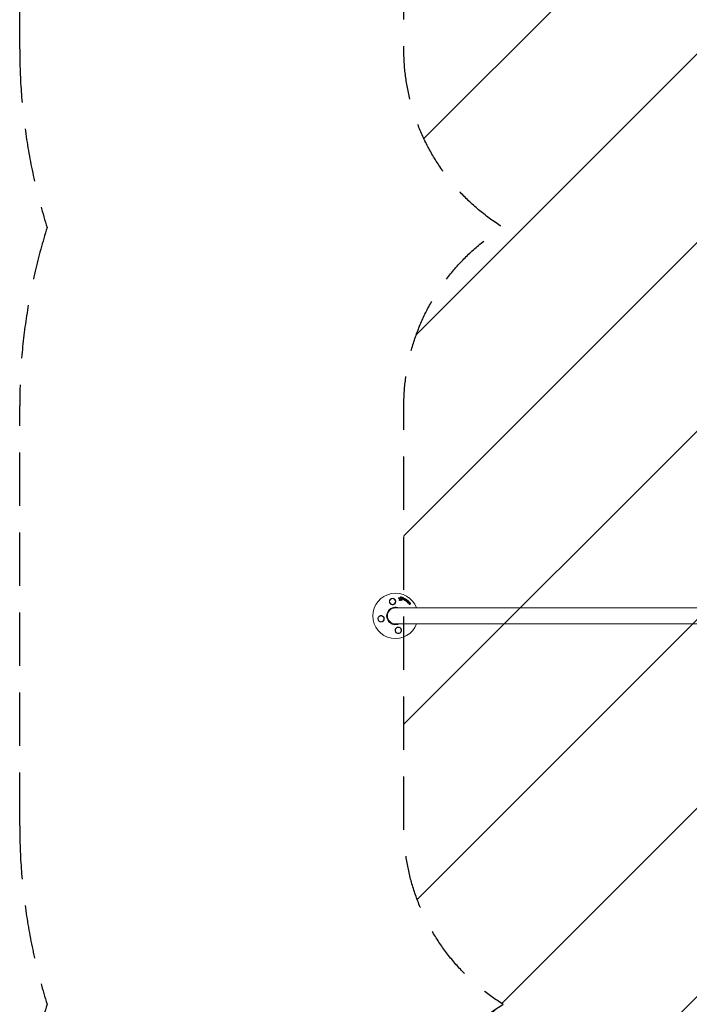
# Model space of a CAD drawing. Units: millimetres. Extents: x -1595 to 1595, y -4690 to 4690.
# Drawn here: x -1595 to 0, y 0 to 2345 of the extents above; entities that cross this region are included whole.
import ezdxf

# ---------------------------------------------------------------- set-up
doc = ezdxf.new("R2010")
doc.units = ezdxf.units.MM
doc.header["$LTSCALE"] = 20
doc.linetypes.add('HIDDEN', pattern=[9.525, 6.35, -3.175])
for name, color, linetype in [('2d', 230, 'Continuous'), ('ASTMF3101-SafetyZone', 64, 'HIDDEN'), ('ASTMF3101-TrainingEnvelope', 222, 'HIDDEN'), ('ASTMF3101-TrainingEnvelope_Hatch', 222, 'HIDDEN')]:
    doc.layers.add(name, color=color, linetype=linetype)

msp = doc.modelspace()

# ---------------------------------------------------------------- hatches: boundary and pattern name
at = {"layer": 'ASTMF3101-TrainingEnvelope_Hatch'}
h = msp.add_hatch(dxfattribs=at)
h.set_pattern_fill('ANSI31', color=256, scale=100)
h.paths.add_polyline_path([(680, 3275, 0.414214), (180, 3775), (-180, 3775, 0.414214), (-680, 3275), (-680, 2275, 0.259603), (-443.4, 1850, 0.259603), (-680, 1425), (-680, 425, 0.259603), (-443.4, 0, 0.259603), (-680, -425), (-680, -1425, 0.259603), (-443.4, -1850, 0.259603), (-680, -2275), (-680, -3275, 0.414214), (-180, -3775), (180, -3775, 0.414214), (680, -3275), (680, -2275, 0.259603), (443.4, -1850, 0.259603), (680, -1425), (680, -425, 0.259603), (443.4, 0, 0.259603), (680, 425), (680, 1425, 0.259603), (443.4, 1850, 0.259603), (680, 2275)])

# ---------------------------------------------------------------- linework, layer by layer
at = {"layer": '2d', "lineweight": 0}
for p, q in [((-692.7, 967.8), (-692.5, 968)), ((-690.8, 963), (-690.7, 963.2)), ((-689.8, 962.2), (-689.6, 962.4)), ((-688.1, 963.3), (-688, 963.5)), ((-687.8, 970.2), (-687.6, 970.4)), ((-686.3, 962.2), (-686.1, 962.4)), ((-684.8, 969), (-684.6, 969.2)), ((-684.4, 965.8), (-684.3, 966)), ((-683.8, 962.9), (-683.7, 963.1)), ((-682.6, 968.3), (-682.5, 968.5)), ((-682.3, 965), (-682.1, 965.2)), ((-680.8, 967.3), (-680.6, 967.6)), ((-678.4, 963.9), (-678.2, 964.1)), ((-677.3, 965.5), (-677.1, 965.7)), ((-676.7, 963.2), (-676.5, 963.4)), ((-676.1, 961.6), (-676, 961.8)), ((-675.8, 964.6), (-675.7, 964.8)), ((-674.1, 963.4), (-674, 963.7)), ((700, 944), (-700, 944)), ((-673.2, 960.7), (-673.1, 960.9)), ((-671, 958.9), (-670.9, 959.1)), ((-670.3, 960.4), (-670.1, 960.6)), ((-668.6, 954.8), (-668.4, 955)), ((-667.4, 953.1), (-667.3, 953.3)), ((-667.3, 956.2), (-667.2, 956.4)), ((-666.4, 956.3), (-666.3, 956.5)), ((-664.1, 953.7), (-663.9, 953.9)), ((-700, 906), (700, 906))]:
    msp.add_line(p, q, dxfattribs=at)
for centre in [(-706.8, 959.3), (-734.3, 918.2), (-693.2, 890.7)]:
    msp.add_circle(centre, 7, dxfattribs=at)
for radius, start, end in [(54, 20.6006, 339.3994), (20.9, 65.2607, 294.7393), (19, 90, 270)]:
    msp.add_arc((-700, 925), radius, start, end, dxfattribs=at)
for points, knots in [([(-711, 953), (-711.6, 953.4), (-712.2, 954), (-712.9, 954.9), (-713.1, 955.2), (-713.5, 955.9), (-713.7, 956.2), (-713.9, 956.9), (-714, 957.3), (-714.2, 958), (-714.2, 958.4), (-714.3, 959.2), (-714.3, 959.6), (-714.2, 960.3), (-714.1, 960.7), (-713.9, 961.5), (-713.8, 961.8), (-713.5, 962.5), (-713.3, 962.9), (-712.8, 963.6), (-712.6, 963.9), (-712, 964.5), (-711.7, 964.8), (-711.1, 965.3), (-710.8, 965.5), (-710.2, 965.8), (-710, 965.9), (-709.7, 966.1), (-709.5, 966.1), (-708.9, 966.3), (-708.5, 966.4), (-707.7, 966.6), (-707.2, 966.6), (-706.8, 966.6), (-706.5, 966.6), (-706.1, 966.6), (-705.4, 966.5), (-705.1, 966.4), (-704.1, 966.1), (-703.4, 965.9), (-702.3, 965.1), (-701.8, 964.7), (-701.1, 964), (-700.9, 963.7), (-700.5, 963.1), (-700.3, 962.9), (-700, 962.3), (-699.9, 962), (-699.7, 961.4), (-699.6, 961.1), (-699.4, 960.4), (-699.4, 960.1), (-699.3, 959.4), (-699.3, 959.1), (-699.4, 958.1), (-699.5, 957.5), (-699.8, 956.6), (-699.9, 956.2), (-700.2, 955.6), (-700.4, 955.3), (-700.6, 955.1)], [0.00000062, 0.00000062, 0.00000062, 0.00000062, 0.00248099, 0.00248099, 0.00372118, 0.00372118, 0.00496137, 0.00496137, 0.00620155, 0.00620155, 0.00744174, 0.00744174, 0.00868193, 0.00868193, 0.00992211, 0.00992211, 0.0111623, 0.0111623, 0.01240249, 0.01240249, 0.01364267, 0.01364267, 0.01488286, 0.01488286, 0.01612305, 0.01612305, 0.01674314, 0.01674314, 0.01736323, 0.01736323, 0.01860342, 0.01860342, 0.01984361, 0.01984361, 0.01984361, 0.02090357, 0.02090357, 0.02196353, 0.02196353, 0.02408345, 0.02408345, 0.02620337, 0.02620337, 0.02726333, 0.02726333, 0.02832329, 0.02832329, 0.02938325, 0.02938325, 0.03044321, 0.03044321, 0.03150317, 0.03150317, 0.03256313, 0.03256313, 0.03468305, 0.03468305, 0.03574301, 0.03574301, 0.03680297, 0.03680297, 0.03680297, 0.03680297]), ([(-692.3, 966.8), (-692.4, 966.8), (-692.5, 966.9), (-692.6, 967), (-692.7, 967.1), (-692.8, 967.3), (-692.8, 967.4), (-692.8, 967.5), (-692.8, 967.6), (-692.7, 967.7), (-692.7, 967.8), (-692.7, 967.8)], [0.003263946, 0.003263946, 0.003263946, 0.003263946, 0.003576181, 0.003576181, 0.003888417, 0.003888417, 0.004200652, 0.004200652, 0.004512888, 0.004512888, 0.004608293, 0.004608293, 0.004608293, 0.004608293]), ([(-692.1, 967), (-692.2, 967), (-692.3, 967.1), (-692.5, 967.2), (-692.5, 967.3), (-692.6, 967.5), (-692.6, 967.6), (-692.6, 967.7), (-692.6, 967.8), (-692.5, 968), (-692.5, 968.1), (-692.3, 968.2), (-692.2, 968.3), (-692, 968.3), (-691.9, 968.3), (-691.7, 968.3), (-691.6, 968.3), (-691.5, 968.3)], [0.003276999, 0.003276999, 0.003276999, 0.003276999, 0.003589206, 0.003589206, 0.003901413, 0.003901413, 0.00421362, 0.00421362, 0.004525827, 0.004525827, 0.004838034, 0.004838034, 0.005150241, 0.005150241, 0.005462448, 0.005462448, 0.005774655, 0.005774655, 0.005774655, 0.005774655]), ([(-690.6, 962.1), (-690.6, 962.1), (-690.6, 962.1), (-690.7, 962.2), (-690.8, 962.3), (-690.9, 962.5), (-690.9, 962.6), (-690.9, 962.8), (-690.9, 962.9), (-690.8, 963)], [0.00286872, 0.00286872, 0.00286872, 0.00286872, 0.002868794, 0.002868794, 0.003231531, 0.003231531, 0.003594268, 0.003594268, 0.00388923, 0.00388923, 0.00388923, 0.00388923]), ([(-690.1, 962.3), (-690.2, 962.3), (-690.4, 962.3), (-690.6, 962.4), (-690.7, 962.5), (-690.8, 962.7), (-690.8, 962.8), (-690.8, 963), (-690.7, 963.1), (-690.7, 963.2)], [0.002569011, 0.002569011, 0.002569011, 0.002569011, 0.002931644, 0.002931644, 0.003294278, 0.003294278, 0.003656911, 0.003656911, 0.004019545, 0.004019545, 0.004019545, 0.004019545]), ([(-689.8, 962.2), (-689.8, 962.2), (-689.9, 962.1), (-690.1, 962.1), (-690.2, 962), (-690.3, 962)], [0.0019678174, 0.0019678174, 0.0019678174, 0.0019678174, 0.0022369376, 0.0022369376, 0.0025060578, 0.0025060578, 0.0025060578, 0.0025060578]), ([(-689.6, 962.4), (-689.7, 962.4), (-689.8, 962.3), (-689.9, 962.3), (-690, 962.3), (-690.1, 962.3)], [0.002030326, 0.002030326, 0.002030326, 0.002030326, 0.0022996683, 0.0022996683, 0.0025690107, 0.0025690107, 0.0025690107, 0.0025690107]), ([(-689.4, 964.8), (-689.3, 964.8), (-689.3, 964.9), (-689.3, 965), (-689.3, 965.1), (-689.4, 965.3), (-689.4, 965.5), (-689.6, 965.6), (-689.7, 965.7), (-689.8, 965.7)], [0.003946341, 0.003946341, 0.003946341, 0.003946341, 0.004103297, 0.004103297, 0.004478175, 0.004478175, 0.004853054, 0.004853054, 0.005227932, 0.005227932, 0.005227932, 0.005227932]), ([(-689.3, 964.8), (-689.3, 964.9), (-689.2, 965), (-689.2, 965.2), (-689.2, 965.3), (-689.2, 965.6), (-689.3, 965.7), (-689.5, 965.8), (-689.6, 965.9), (-689.7, 966)], [0.000549073, 0.000549073, 0.000549073, 0.000549073, 0.000924056, 0.000924056, 0.001299039, 0.001299039, 0.001674022, 0.001674022, 0.002049006, 0.002049006, 0.002049006, 0.002049006]), ([(-688.9, 967.2), (-688.7, 967.2), (-688.6, 967.3), (-688.3, 967.5), (-688.2, 967.6), (-688.1, 967.8)], [0.000544521, 0.000544521, 0.000544521, 0.000544521, 0.001115053, 0.001115053, 0.001685586, 0.001685586, 0.001685586, 0.001685586]), ([(-688, 964), (-688.1, 964), (-688.2, 963.9), (-688.4, 963.8), (-688.5, 963.8), (-688.6, 963.7)], [0.005096902, 0.005096902, 0.005096902, 0.005096902, 0.0054430942, 0.0054430942, 0.0057892865, 0.0057892865, 0.0057892865, 0.0057892865]), ([(-687.8, 964.2), (-688, 964.2), (-688.1, 964.1), (-688.3, 964), (-688.3, 964), (-688.4, 963.9)], [0.0011768548, 0.0011768548, 0.0011768548, 0.0011768548, 0.0015235277, 0.0015235277, 0.0018702007, 0.0018702007, 0.0018702007, 0.0018702007]), ([(-687.2, 961.8), (-687.3, 961.8), (-687.5, 961.8), (-687.7, 962), (-687.8, 962), (-688, 962.2), (-688.1, 962.3), (-688.2, 962.6), (-688.2, 962.7), (-688.2, 963), (-688.2, 963.1), (-688.1, 963.2), (-688.1, 963.3), (-688.1, 963.3)], [0.004527151, 0.004527151, 0.004527151, 0.004527151, 0.004941232, 0.004941232, 0.005355314, 0.005355314, 0.005769396, 0.005769396, 0.006183477, 0.006183477, 0.006597559, 0.006597559, 0.0067328, 0.0067328, 0.0067328, 0.0067328]), ([(-687.1, 962), (-687.2, 962), (-687.3, 962.1), (-687.6, 962.2), (-687.7, 962.2), (-687.9, 962.4), (-688, 962.5), (-688.1, 962.8), (-688.1, 962.9), (-688.1, 963.2), (-688.1, 963.3), (-688, 963.5), (-687.9, 963.6), (-687.7, 963.8), (-687.6, 963.8), (-687.3, 963.9), (-687.2, 963.9), (-687, 963.9)], [0.003827121, 0.003827121, 0.003827121, 0.003827121, 0.004241142, 0.004241142, 0.004655163, 0.004655163, 0.005069184, 0.005069184, 0.005483205, 0.005483205, 0.005897226, 0.005897226, 0.006311247, 0.006311247, 0.006725269, 0.006725269, 0.00713929, 0.00713929, 0.00713929, 0.00713929]), ([(-687.7, 970.2), (-687.7, 970.2), (-687.7, 970.3), (-687.6, 970.5), (-687.5, 970.5), (-687.2, 970.7), (-687, 970.7), (-686.7, 970.7), (-686.6, 970.6), (-686.4, 970.5), (-686.4, 970.4), (-686.2, 970.3), (-686.2, 970.2), (-686.1, 970), (-686.1, 969.9), (-686.2, 969.8)], [0.000677845, 0.000677845, 0.000677845, 0.000677845, 0.000988278, 0.000988278, 0.00129871, 0.00129871, 0.001919575, 0.001919575, 0.002230008, 0.002230008, 0.00254044, 0.00254044, 0.002850873, 0.002850873, 0.003161305, 0.003161305, 0.003161305, 0.003161305]), ([(-686.3, 962.2), (-686.3, 962.2), (-686.4, 962.1), (-686.6, 962), (-686.7, 961.9), (-686.9, 961.8), (-687.1, 961.8), (-687.2, 961.8)], [0.003420121, 0.003420121, 0.003420121, 0.003420121, 0.00369867, 0.00369867, 0.00411291, 0.00411291, 0.004527151, 0.004527151, 0.004527151, 0.004527151]), ([(-687, 963.9), (-686.9, 963.9), (-686.8, 963.9), (-686.5, 963.8), (-686.4, 963.7), (-686.2, 963.5), (-686.1, 963.4), (-686, 963.2), (-686, 963), (-686, 962.8), (-686, 962.7), (-686.1, 962.4), (-686.2, 962.3), (-686.4, 962.2), (-686.5, 962.1), (-686.8, 962), (-686.9, 962), (-687.1, 962)], [0.000513648, 0.000513648, 0.000513648, 0.000513648, 0.000927832, 0.000927832, 0.001342016, 0.001342016, 0.0017562, 0.0017562, 0.002170384, 0.002170384, 0.002584568, 0.002584568, 0.002998753, 0.002998753, 0.003412937, 0.003412937, 0.003827121, 0.003827121, 0.003827121, 0.003827121]), ([(-686.2, 963.9), (-686.3, 963.9), (-686.4, 964), (-686.6, 964.1), (-686.7, 964.1), (-686.8, 964.1)], [0.0048348709, 0.0048348709, 0.0048348709, 0.0048348709, 0.0051806432, 0.0051806432, 0.0055264155, 0.0055264155, 0.0055264155, 0.0055264155]), ([(-686, 964.1), (-686.1, 964.2), (-686.2, 964.2), (-686.5, 964.3), (-686.6, 964.3), (-686.7, 964.3)], [0.0003643753, 0.0003643753, 0.0003643753, 0.0003643753, 0.0007108458, 0.0007108458, 0.0010573164, 0.0010573164, 0.0010573164, 0.0010573164]), ([(-685, 965.5), (-685.1, 965.5), (-685.2, 965.6), (-685.4, 965.7), (-685.5, 965.7), (-685.6, 965.9), (-685.7, 966), (-685.7, 966.2), (-685.7, 966.3), (-685.7, 966.3)], [0.002279872, 0.002279872, 0.002279872, 0.002279872, 0.002594233, 0.002594233, 0.002908595, 0.002908595, 0.003222956, 0.003222956, 0.003537318, 0.003537318, 0.003537318, 0.003537318]), ([(-684.9, 965.7), (-685, 965.7), (-685.1, 965.8), (-685.3, 965.9), (-685.4, 965.9), (-685.5, 966.1), (-685.5, 966.2), (-685.6, 966.4), (-685.6, 966.5), (-685.5, 966.6)], [0.002404396, 0.002404396, 0.002404396, 0.002404396, 0.002718785, 0.002718785, 0.003033173, 0.003033173, 0.003347562, 0.003347562, 0.003661951, 0.003661951, 0.003661951, 0.003661951]), ([(-684.4, 965.8), (-684.5, 965.7), (-684.5, 965.7), (-684.7, 965.5), (-684.9, 965.5), (-685, 965.5)], [0.0015698018, 0.0015698018, 0.0015698018, 0.0015698018, 0.001843767, 0.001843767, 0.0022798718, 0.0022798718, 0.0022798718, 0.0022798718]), ([(-684.2, 966.1), (-684.3, 966), (-684.4, 965.9), (-684.6, 965.8), (-684.7, 965.7), (-684.9, 965.7)], [0.0015326401, 0.0015326401, 0.0015326401, 0.0015326401, 0.0019685181, 0.0019685181, 0.0024043961, 0.0024043961, 0.0024043961, 0.0024043961]), ([(-684.7, 969.1), (-684.6, 969.2), (-684.6, 969.3), (-684.3, 969.5), (-684.2, 969.5), (-683.9, 969.5), (-683.8, 969.4), (-683.5, 969.3), (-683.5, 969.2), (-683.4, 969)], [0.000364384, 0.000364384, 0.000364384, 0.000364384, 0.000787224, 0.000787224, 0.001210065, 0.001210065, 0.001632905, 0.001632905, 0.002055746, 0.002055746, 0.002055746, 0.002055746]), ([(-684.4, 962.7), (-684.4, 962.7), (-684.5, 962.7), (-684.6, 962.8), (-684.7, 962.8), (-684.7, 962.8)], [0.0028523534, 0.0028523534, 0.0028523534, 0.0028523534, 0.0030594015, 0.0030594015, 0.0032664495, 0.0032664495, 0.0032664495, 0.0032664495]), ([(-683.8, 962.9), (-683.9, 962.9), (-683.9, 962.8), (-684.1, 962.7), (-684.2, 962.7), (-684.4, 962.7)], [0.0021732743, 0.0021732743, 0.0021732743, 0.0021732743, 0.0024435179, 0.0024435179, 0.0028523534, 0.0028523534, 0.0028523534, 0.0028523534]), ([(-683.8, 963.9), (-683.7, 963.9), (-683.7, 963.7), (-683.6, 963.5), (-683.6, 963.4), (-683.7, 963.1), (-683.7, 963), (-684, 962.9), (-684.1, 962.9), (-684.2, 962.9)], [0.00109261, 0.00109261, 0.00109261, 0.00109261, 0.00150143, 0.00150143, 0.00191025, 0.00191025, 0.00231907, 0.00231907, 0.002727889, 0.002727889, 0.002727889, 0.002727889]), ([(-682.8, 964.8), (-683, 964.8), (-683.1, 964.8), (-683.3, 965), (-683.4, 965.1), (-683.5, 965.2)], [0.0023414576, 0.0023414576, 0.0023414576, 0.0023414576, 0.0027541317, 0.0027541317, 0.0031668058, 0.0031668058, 0.0031668058, 0.0031668058]), ([(-682.7, 965), (-682.8, 965), (-683, 965), (-683.2, 965.2), (-683.3, 965.3), (-683.3, 965.4)], [0.0025446041, 0.0025446041, 0.0025446041, 0.0025446041, 0.002957182, 0.002957182, 0.00336976, 0.00336976, 0.00336976, 0.00336976]), ([(-682.3, 965), (-682.3, 965), (-682.4, 964.9), (-682.6, 964.8), (-682.7, 964.8), (-682.8, 964.8)], [0.0016284846, 0.0016284846, 0.0016284846, 0.0016284846, 0.0019033911, 0.0019033911, 0.0023414576, 0.0023414576, 0.0023414576, 0.0023414576]), ([(-682.1, 965.4), (-682.1, 965.2), (-682.2, 965.1), (-682.4, 965), (-682.6, 965), (-682.7, 965)], [0.0016683362, 0.0016683362, 0.0016683362, 0.0016683362, 0.0021064701, 0.0021064701, 0.0025446041, 0.0025446041, 0.0025446041, 0.0025446041]), ([(-682.5, 968.4), (-682.5, 968.5), (-682.3, 968.6), (-682, 968.8), (-681.8, 968.8), (-681.5, 968.7), (-681.4, 968.5), (-681.2, 968.2), (-681.2, 968.1), (-681.2, 967.9)], [0.000854722, 0.000854722, 0.000854722, 0.000854722, 0.001389551, 0.001389551, 0.00192438, 0.00192438, 0.002459209, 0.002459209, 0.002994038, 0.002994038, 0.002994038, 0.002994038]), ([(-680.7, 967.3), (-680.7, 967.4), (-680.7, 967.6), (-680.4, 967.8), (-680.3, 967.8), (-679.9, 967.8), (-679.8, 967.7), (-679.5, 967.5), (-679.4, 967.4), (-679.4, 967.2)], [0.00034419, 0.00034419, 0.00034419, 0.00034419, 0.000852519, 0.000852519, 0.001360848, 0.001360848, 0.001869178, 0.001869178, 0.002377507, 0.002377507, 0.002377507, 0.002377507]), ([(-680.1, 963.6), (-680.2, 963.6), (-680.4, 963.7), (-680.6, 963.9), (-680.7, 964.1), (-680.7, 964.3)], [0.002486021, 0.002486021, 0.002486021, 0.002486021, 0.002999679, 0.002999679, 0.003513337, 0.003513337, 0.003513337, 0.003513337]), ([(-679.8, 963.5), (-679.8, 963.5), (-679.9, 963.4), (-680, 963.4), (-680.1, 963.4), (-680.2, 963.4)], [0.0022169378, 0.0022169378, 0.0022169378, 0.0022169378, 0.0024629443, 0.0024629443, 0.0027089509, 0.0027089509, 0.0027089509, 0.0027089509]), ([(-679.6, 963.7), (-679.7, 963.7), (-679.8, 963.6), (-679.9, 963.6), (-680, 963.6), (-680.1, 963.6)], [0.0019940348, 0.0019940348, 0.0019940348, 0.0019940348, 0.0022400282, 0.0022400282, 0.0024860215, 0.0024860215, 0.0024860215, 0.0024860215]), ([(-677.8, 961.9), (-677.9, 962), (-678, 962), (-678.1, 962.2), (-678.2, 962.3), (-678.3, 962.4), (-678.4, 962.5), (-678.4, 962.7), (-678.5, 962.8), (-678.5, 963), (-678.6, 963), (-678.6, 963.2), (-678.6, 963.3), (-678.5, 963.5), (-678.5, 963.6), (-678.5, 963.8), (-678.4, 963.8), (-678.4, 963.9), (-678.4, 963.9), (-678.4, 963.9)], [0.006658893, 0.006658893, 0.006658893, 0.006658893, 0.006962629, 0.006962629, 0.007266365, 0.007266365, 0.007570101, 0.007570101, 0.007873837, 0.007873837, 0.008177573, 0.008177573, 0.008481309, 0.008481309, 0.008785044, 0.008785044, 0.00908878, 0.00908878, 0.009108559, 0.009108559, 0.009108559, 0.009108559]), ([(-677.7, 962.1), (-677.8, 962.3), (-678, 962.4), (-678.2, 962.6), (-678.2, 962.7), (-678.3, 962.9), (-678.3, 963), (-678.4, 963.3), (-678.4, 963.4), (-678.4, 963.8), (-678.3, 964), (-678.1, 964.3), (-678, 964.4), (-677.8, 964.6), (-677.7, 964.6), (-677.5, 964.7), (-677.4, 964.7), (-677.1, 964.7), (-676.9, 964.7), (-676.5, 964.6), (-676.3, 964.6), (-676.2, 964.5)], [0.00681725, 0.00681725, 0.00681725, 0.00681725, 0.007424839, 0.007424839, 0.007728633, 0.007728633, 0.008032427, 0.008032427, 0.008640015, 0.008640015, 0.009247604, 0.009247604, 0.009855192, 0.009855192, 0.010158986, 0.010158986, 0.01046278, 0.01046278, 0.011070369, 0.011070369, 0.011677957, 0.011677957, 0.011677957, 0.011677957]), ([(-678.1, 966.5), (-677.9, 966.6), (-677.8, 966.6), (-677.4, 966.6), (-677.3, 966.5), (-677.1, 966.2), (-677, 966.1), (-677, 965.8), (-677.1, 965.6), (-677.2, 965.5)], [0.000283783, 0.000283783, 0.000283783, 0.000283783, 0.000791643, 0.000791643, 0.001299502, 0.001299502, 0.001807361, 0.001807361, 0.002315221, 0.002315221, 0.002315221, 0.002315221]), ([(-677.1, 963.1), (-677.2, 963.1), (-677.2, 963.2), (-677.3, 963.3), (-677.2, 963.4), (-677.2, 963.5), (-677.1, 963.6), (-676.9, 963.6), (-676.8, 963.6), (-676.8, 963.6)], [0.001494012, 0.001494012, 0.001494012, 0.001494012, 0.001746338, 0.001746338, 0.001998664, 0.001998664, 0.00225099, 0.00225099, 0.002503315, 0.002503315, 0.002503315, 0.002503315]), ([(-677.2, 963.4), (-677.2, 963.4), (-677.2, 963.4), (-677.1, 963.4), (-677, 963.4), (-676.9, 963.4)], [0.0022073241, 0.0022073241, 0.0022073241, 0.0022073241, 0.0023069038, 0.0023069038, 0.0025591367, 0.0025591367, 0.0025591367, 0.0025591367]), ([(-676.1, 961.6), (-676.2, 961.5), (-676.3, 961.4), (-676.5, 961.3), (-676.6, 961.3), (-676.7, 961.3)], [0.001902969, 0.001902969, 0.001902969, 0.001902969, 0.002255829, 0.002255829, 0.0026235607, 0.0026235607, 0.0026235607, 0.0026235607]), ([(-676, 961.8), (-676, 961.7), (-676.1, 961.6), (-676.3, 961.5), (-676.4, 961.5), (-676.6, 961.5)], [0.0019803984, 0.0019803984, 0.0019803984, 0.0019803984, 0.0023482037, 0.0023482037, 0.0027160091, 0.0027160091, 0.0027160091, 0.0027160091]), ([(-675.7, 964.8), (-675.6, 964.9), (-675.5, 965), (-675.1, 965), (-674.9, 965), (-674.6, 964.8), (-674.5, 964.7), (-674.4, 964.3), (-674.4, 964.2), (-674.5, 964)], [0.001355722, 0.001355722, 0.001355722, 0.001355722, 0.001892369, 0.001892369, 0.002429015, 0.002429015, 0.002965662, 0.002965662, 0.003502309, 0.003502309, 0.003502309, 0.003502309]), ([(-674, 963.6), (-673.9, 963.8), (-673.8, 963.9), (-673.4, 963.9), (-673.3, 963.9), (-673, 963.8), (-673, 963.7), (-672.9, 963.6), (-672.8, 963.5), (-672.7, 963.2), (-672.7, 963.1), (-672.8, 962.9)], [0.001236761, 0.001236761, 0.001236761, 0.001236761, 0.001768239, 0.001768239, 0.002299716, 0.002299716, 0.002565455, 0.002565455, 0.002831194, 0.002831194, 0.003362671, 0.003362671, 0.003362671, 0.003362671]), ([(-672.3, 962.7), (-672.2, 962.8), (-672.1, 962.8), (-671.8, 962.7), (-671.7, 962.7), (-671.5, 962.5), (-671.5, 962.4), (-671.4, 962.2), (-671.4, 962.1), (-671.4, 962)], [0.000252373, 0.000252373, 0.000252373, 0.000252373, 0.000624987, 0.000624987, 0.000997602, 0.000997602, 0.001370216, 0.001370216, 0.001742831, 0.001742831, 0.001742831, 0.001742831]), ([(-671.1, 961.5), (-671, 961.6), (-670.8, 961.6), (-670.5, 961.6), (-670.3, 961.5), (-670.1, 961.2), (-670, 961), (-670, 960.7), (-670.1, 960.6), (-670.2, 960.5)], [0.000346557, 0.000346557, 0.000346557, 0.000346557, 0.000878306, 0.000878306, 0.001410055, 0.001410055, 0.001941804, 0.001941804, 0.002473553, 0.002473553, 0.002473553, 0.002473553]), ([(-700.6, 955.1), (-700.6, 955), (-700.7, 954.9), (-701.3, 954.1), (-701.9, 953.4), (-703.1, 952.6), (-703.6, 952.4), (-704.3, 952.1), (-704.6, 952), (-705.1, 951.9), (-705.4, 951.8), (-705.9, 951.7), (-706.2, 951.7), (-706.9, 951.7), (-707.4, 951.7), (-708.7, 951.9), (-709.6, 952.2), (-710.6, 952.7), (-710.8, 952.9), (-711, 953)], [1.851357, 1.851357, 1.851357, 1.851357, 1.883268, 1.883268, 2.171686, 2.171686, 2.323162, 2.323162, 2.412823, 2.412823, 2.487915, 2.487915, 2.572778, 2.572778, 2.706436, 2.706436, 2.986172, 2.986172, 3.063057, 3.063057, 3.063057, 3.063057]), ([(-676.7, 961.3), (-676.8, 961.3), (-676.8, 961.3), (-676.9, 961.4), (-677, 961.4), (-677, 961.4)], [0.0026235607, 0.0026235607, 0.0026235607, 0.0026235607, 0.0028029003, 0.0028029003, 0.00298224, 0.00298224, 0.00298224, 0.00298224]), ([(-674.9, 960.1), (-675, 960.1), (-675.1, 960.2), (-675.3, 960.3), (-675.4, 960.4), (-675.5, 960.6), (-675.6, 960.7), (-675.6, 960.9), (-675.5, 961), (-675.5, 961.1)], [0.002417662, 0.002417662, 0.002417662, 0.002417662, 0.002751533, 0.002751533, 0.003085404, 0.003085404, 0.003419275, 0.003419275, 0.003753146, 0.003753146, 0.003753146, 0.003753146]), ([(-674.8, 960.3), (-674.9, 960.3), (-675, 960.4), (-675.2, 960.5), (-675.3, 960.6), (-675.4, 960.8), (-675.4, 960.9), (-675.4, 961.1), (-675.4, 961.2), (-675.3, 961.3)], [0.002479321, 0.002479321, 0.002479321, 0.002479321, 0.002813202, 0.002813202, 0.003147083, 0.003147083, 0.003480964, 0.003480964, 0.003814845, 0.003814845, 0.003814845, 0.003814845]), ([(-674.6, 960.1), (-674.7, 960.1), (-674.7, 960.1), (-674.8, 960.1), (-674.9, 960.1), (-674.9, 960.1)], [0.002079046, 0.002079046, 0.002079046, 0.002079046, 0.0022483539, 0.0022483539, 0.0024176618, 0.0024176618, 0.0024176618, 0.0024176618]), ([(-674.5, 960.4), (-674.5, 960.3), (-674.6, 960.3), (-674.7, 960.3), (-674.7, 960.3), (-674.8, 960.3)], [0.0021413101, 0.0021413101, 0.0021413101, 0.0021413101, 0.0023103155, 0.0023103155, 0.0024793209, 0.0024793209, 0.0024793209, 0.0024793209]), ([(-673, 958.4), (-673.1, 958.5), (-673.1, 958.5), (-673.3, 958.6), (-673.4, 958.7), (-673.5, 958.8), (-673.5, 958.9), (-673.6, 959.1), (-673.6, 959.2), (-673.6, 959.3)], [0.002413178, 0.002413178, 0.002413178, 0.002413178, 0.00270555, 0.00270555, 0.002997923, 0.002997923, 0.003290296, 0.003290296, 0.003582668, 0.003582668, 0.003582668, 0.003582668]), ([(-672.8, 958.7), (-672.9, 958.7), (-673, 958.7), (-673.2, 958.8), (-673.2, 958.9), (-673.4, 959), (-673.4, 959.1), (-673.4, 959.3), (-673.4, 959.4), (-673.4, 959.5)], [0.002500138, 0.002500138, 0.002500138, 0.002500138, 0.00279266, 0.00279266, 0.003085182, 0.003085182, 0.003377705, 0.003377705, 0.003670227, 0.003670227, 0.003670227, 0.003670227]), ([(-672.5, 958.6), (-672.6, 958.5), (-672.6, 958.5), (-672.8, 958.4), (-672.9, 958.4), (-673, 958.4)], [0.0019083912, 0.0019083912, 0.0019083912, 0.0019083912, 0.0021607845, 0.0021607845, 0.0024131778, 0.0024131778, 0.0024131778, 0.0024131778]), ([(-672.4, 958.8), (-672.4, 958.7), (-672.5, 958.7), (-672.7, 958.7), (-672.7, 958.6), (-672.8, 958.7)], [0.0019955509, 0.0019955509, 0.0019955509, 0.0019955509, 0.0022478445, 0.0022478445, 0.0025001381, 0.0025001381, 0.0025001381, 0.0025001381]), ([(-669.2, 955.4), (-669.5, 955.5), (-669.8, 955.6), (-670.2, 955.8), (-670.3, 955.9), (-670.5, 956.1), (-670.6, 956.2), (-670.8, 956.4), (-670.9, 956.5), (-671.1, 956.8), (-671.1, 956.9), (-671.2, 957.2), (-671.3, 957.3), (-671.3, 957.6), (-671.3, 957.7), (-671.3, 958), (-671.3, 958.1), (-671.3, 958.4), (-671.2, 958.5), (-671.1, 958.7), (-671.1, 958.8), (-671, 958.9)], [0.007960004, 0.007960004, 0.007960004, 0.007960004, 0.008851593, 0.008851593, 0.009297387, 0.009297387, 0.009743181, 0.009743181, 0.010188975, 0.010188975, 0.010634769, 0.010634769, 0.011080564, 0.011080564, 0.011526358, 0.011526358, 0.011972152, 0.011972152, 0.012417946, 0.012417946, 0.012723864, 0.012723864, 0.012723864, 0.012723864]), ([(-669.1, 955.6), (-669.2, 955.7), (-669.4, 955.7), (-669.6, 955.8), (-669.8, 955.8), (-670, 956), (-670.2, 956.1), (-670.4, 956.3), (-670.5, 956.4), (-670.7, 956.6), (-670.8, 956.7), (-670.9, 957), (-671, 957.1), (-671.2, 957.5), (-671.2, 957.8), (-671.2, 958.2), (-671.2, 958.3), (-671.1, 958.6), (-671.1, 958.7), (-671, 959), (-670.9, 959.1), (-670.7, 959.3), (-670.6, 959.4), (-670.3, 959.7), (-670.1, 959.8), (-669.6, 959.9), (-669.3, 959.9), (-669, 959.9)], [0.008330916, 0.008330916, 0.008330916, 0.008330916, 0.008776689, 0.008776689, 0.009222462, 0.009222462, 0.009668235, 0.009668235, 0.010114009, 0.010114009, 0.010559782, 0.010559782, 0.011005555, 0.011005555, 0.011897102, 0.011897102, 0.012342875, 0.012342875, 0.012788648, 0.012788648, 0.013234421, 0.013234421, 0.013680195, 0.013680195, 0.014571741, 0.014571741, 0.015463288, 0.015463288, 0.015463288, 0.015463288]), ([(-669.1, 957), (-669.2, 957), (-669.3, 957), (-669.5, 957.1), (-669.5, 957.2), (-669.7, 957.4), (-669.7, 957.5), (-669.8, 957.7), (-669.8, 957.8), (-669.8, 958), (-669.8, 958.1), (-669.7, 958.3), (-669.7, 958.3), (-669.5, 958.5), (-669.4, 958.5), (-669.2, 958.6), (-669.1, 958.6), (-669, 958.6)], [0.003056977, 0.003056977, 0.003056977, 0.003056977, 0.003389075, 0.003389075, 0.003721173, 0.003721173, 0.004053271, 0.004053271, 0.004385369, 0.004385369, 0.004717467, 0.004717467, 0.005049565, 0.005049565, 0.005381663, 0.005381663, 0.00571376, 0.00571376, 0.00571376, 0.00571376]), ([(-669.8, 958.2), (-669.8, 958.2), (-669.7, 958.2), (-669.7, 958.3), (-669.6, 958.3), (-669.4, 958.4), (-669.3, 958.4), (-669.2, 958.3)], [0.0051356508, 0.0051356508, 0.0051356508, 0.0051356508, 0.0052130679, 0.0052130679, 0.0055452568, 0.0055452568, 0.0058774457, 0.0058774457, 0.0058774457, 0.0058774457]), ([(-667.3, 956.2), (-667.4, 956.1), (-667.5, 955.9), (-667.8, 955.7), (-667.9, 955.7), (-668.1, 955.5), (-668.3, 955.5), (-668.5, 955.4), (-668.7, 955.4), (-668.9, 955.4), (-669.1, 955.4), (-669.2, 955.4)], [0.005588029, 0.005588029, 0.005588029, 0.005588029, 0.006175756, 0.006175756, 0.006621818, 0.006621818, 0.00706788, 0.00706788, 0.007513942, 0.007513942, 0.007960004, 0.007960004, 0.007960004, 0.007960004]), ([(-669, 959.9), (-668.8, 959.9), (-668.7, 959.8), (-668.4, 959.7), (-668.3, 959.7), (-668, 959.5), (-667.9, 959.4), (-667.7, 959.3), (-667.6, 959.2), (-667.3, 958.8), (-667.1, 958.6), (-667, 958.1), (-666.9, 958), (-666.9, 957.7), (-666.9, 957.6), (-666.9, 957.3), (-666.9, 957.2), (-667, 956.9), (-667, 956.8), (-667.2, 956.4), (-667.3, 956.2), (-667.6, 955.9), (-667.8, 955.9), (-668, 955.8), (-668.1, 955.7), (-668.4, 955.6), (-668.5, 955.6), (-668.8, 955.6), (-668.9, 955.6), (-669.1, 955.6)], [0.00119371, 0.00119371, 0.00119371, 0.00119371, 0.001639785, 0.001639785, 0.002085861, 0.002085861, 0.002531936, 0.002531936, 0.002978011, 0.002978011, 0.003870162, 0.003870162, 0.004316237, 0.004316237, 0.004762313, 0.004762313, 0.005208388, 0.005208388, 0.005654464, 0.005654464, 0.006546614, 0.006546614, 0.00699269, 0.00699269, 0.007438765, 0.007438765, 0.00788484, 0.00788484, 0.008330916, 0.008330916, 0.008330916, 0.008330916]), ([(-669, 958.6), (-668.8, 958.5), (-668.6, 958.4), (-668.4, 958.2), (-668.3, 958.1), (-668.2, 957.9), (-668.2, 957.8), (-668.2, 957.5), (-668.3, 957.4), (-668.3, 957.3), (-668.4, 957.2), (-668.6, 957.1), (-668.6, 957), (-668.8, 957), (-668.9, 957), (-669.1, 957)], [0.000398248, 0.000398248, 0.000398248, 0.000398248, 0.001062931, 0.001062931, 0.001395272, 0.001395272, 0.001727613, 0.001727613, 0.002059954, 0.002059954, 0.002392295, 0.002392295, 0.002724636, 0.002724636, 0.003056977, 0.003056977, 0.003056977, 0.003056977]), ([(-667.9, 953.9), (-668, 954), (-668.2, 954.1), (-668.4, 954.3), (-668.5, 954.5), (-668.5, 954.8), (-668.5, 955), (-668.2, 955.2), (-668.1, 955.3), (-667.9, 955.2)], [0.002634969, 0.002634969, 0.002634969, 0.002634969, 0.003155577, 0.003155577, 0.003676185, 0.003676185, 0.004196793, 0.004196793, 0.004717401, 0.004717401, 0.004717401, 0.004717401]), ([(-666.8, 952.2), (-666.9, 952.3), (-667, 952.3), (-667.2, 952.5), (-667.3, 952.6), (-667.4, 952.9), (-667.4, 953.1), (-667.3, 953.3), (-667.2, 953.4), (-667.1, 953.5)], [0.002132509, 0.002132509, 0.002132509, 0.002132509, 0.002557111, 0.002557111, 0.002981714, 0.002981714, 0.003406316, 0.003406316, 0.003830919, 0.003830919, 0.003830919, 0.003830919]), ([(-666.5, 952.1), (-666.6, 952.1), (-666.6, 952.1), (-666.8, 952), (-666.8, 952), (-666.9, 952)], [0.0019961832, 0.0019961832, 0.0019961832, 0.0019961832, 0.0022258528, 0.0022258528, 0.0024555225, 0.0024555225, 0.0024555225, 0.0024555225]), ([(-666.4, 952.3), (-666.4, 952.3), (-666.5, 952.3), (-666.6, 952.2), (-666.7, 952.2), (-666.8, 952.2)], [0.0016732381, 0.0016732381, 0.0016732381, 0.0016732381, 0.0019028734, 0.0019028734, 0.0021325088, 0.0021325088, 0.0021325088, 0.0021325088]), ([(-666.3, 956.4), (-666.3, 956.6), (-666.2, 956.7), (-665.9, 956.8), (-665.7, 956.8), (-665.4, 956.7), (-665.2, 956.5), (-665.1, 956.2), (-665.1, 956), (-665.1, 955.9)], [0.000910424, 0.000910424, 0.000910424, 0.000910424, 0.001445133, 0.001445133, 0.001979841, 0.001979841, 0.002514549, 0.002514549, 0.003049257, 0.003049257, 0.003049257, 0.003049257]), ([(-664.9, 954.9), (-664.7, 955), (-664.5, 955), (-664.3, 954.9), (-664.2, 954.9), (-664.1, 954.8), (-664, 954.7), (-663.9, 954.5), (-663.8, 954.3), (-663.9, 954), (-664, 953.8), (-664.1, 953.7)], [0.000294684, 0.000294684, 0.000294684, 0.000294684, 0.000834308, 0.000834308, 0.00110412, 0.00110412, 0.001373932, 0.001373932, 0.001913557, 0.001913557, 0.002453181, 0.002453181, 0.002453181, 0.002453181]), ([(-728, 914), (-728.4, 913.4), (-729, 912.8), (-729.9, 912.1), (-730.2, 911.9), (-730.9, 911.5), (-731.2, 911.3), (-731.9, 911.1), (-732.3, 911), (-733, 910.8), (-733.4, 910.8), (-734.2, 910.7), (-734.6, 910.7), (-735.3, 910.8), (-735.7, 910.9), (-736.5, 911.1), (-736.8, 911.2), (-737.5, 911.5), (-737.9, 911.7), (-738.6, 912.2), (-738.9, 912.4), (-739.5, 913), (-739.8, 913.3), (-740.3, 913.9), (-740.5, 914.2), (-740.8, 914.8), (-740.9, 915), (-741.1, 915.3), (-741.1, 915.5), (-741.3, 916.1), (-741.4, 916.5), (-741.6, 917.3), (-741.6, 917.8), (-741.6, 918.2), (-741.6, 918.5), (-741.6, 918.9), (-741.5, 919.6), (-741.4, 920), (-741.2, 920.7), (-741.1, 921), (-740.8, 921.7), (-740.6, 922), (-740, 922.9), (-739.5, 923.4), (-738.4, 924.4), (-737.9, 924.7), (-737.2, 925), (-737, 925.1), (-736.7, 925.2), (-736.2, 925.4), (-736, 925.4), (-735.2, 925.6), (-734.7, 925.7), (-733.6, 925.7), (-733.1, 925.6), (-732.3, 925.4), (-732.1, 925.4), (-731.6, 925.2), (-731.3, 925.1), (-731.1, 925), (-730.7, 924.8), (-730.4, 924.7), (-730.1, 924.4)], [0.00000062, 0.00000062, 0.00000062, 0.00000062, 0.00248099, 0.00248099, 0.00372118, 0.00372118, 0.00496137, 0.00496137, 0.00620155, 0.00620155, 0.00744174, 0.00744174, 0.00868193, 0.00868193, 0.00992211, 0.00992211, 0.0111623, 0.0111623, 0.01240249, 0.01240249, 0.01364267, 0.01364267, 0.01488286, 0.01488286, 0.01612305, 0.01612305, 0.01674314, 0.01674314, 0.01736323, 0.01736323, 0.01860342, 0.01860342, 0.01984361, 0.01984361, 0.01984361, 0.02095496, 0.02095496, 0.02206632, 0.02206632, 0.02317768, 0.02317768, 0.02428904, 0.02428904, 0.02651175, 0.02651175, 0.02873447, 0.02873447, 0.02873447, 0.0295908, 0.0295908, 0.03044712, 0.03044712, 0.03215978, 0.03215978, 0.03387244, 0.03387244, 0.03472876, 0.03472876, 0.03558509, 0.03558509, 0.03558509, 0.03680297, 0.03680297, 0.03680297, 0.03680297]), ([(-730.1, 924.4), (-730, 924.4), (-729.9, 924.3), (-729.1, 923.7), (-728.4, 923.1), (-727.6, 921.9), (-727.4, 921.4), (-727.1, 920.7), (-727, 920.4), (-726.9, 919.9), (-726.8, 919.6), (-726.7, 919.1), (-726.7, 918.8), (-726.7, 918.1), (-726.7, 917.6), (-726.9, 916.3), (-727.2, 915.4), (-727.7, 914.4), (-727.9, 914.2), (-728, 914)], [1.851357, 1.851357, 1.851357, 1.851357, 1.883268, 1.883268, 2.171686, 2.171686, 2.323162, 2.323162, 2.412823, 2.412823, 2.487915, 2.487915, 2.572778, 2.572778, 2.706436, 2.706436, 2.986172, 2.986172, 3.063057, 3.063057, 3.063057, 3.063057]), ([(-689, 897), (-688.4, 896.6), (-687.8, 896), (-687.1, 895.1), (-686.9, 894.8), (-686.5, 894.1), (-686.3, 893.8), (-686.1, 893.1), (-686, 892.7), (-685.8, 892), (-685.8, 891.6), (-685.7, 890.8), (-685.7, 890.4), (-685.8, 889.7), (-685.9, 889.3), (-686.1, 888.5), (-686.2, 888.2), (-686.5, 887.5), (-686.7, 887.1), (-687.2, 886.4), (-687.4, 886.1), (-688, 885.5), (-688.3, 885.2), (-688.9, 884.7), (-689.2, 884.5), (-689.8, 884.2), (-690, 884.1), (-690.3, 883.9), (-690.5, 883.9), (-691.1, 883.7), (-691.5, 883.6), (-692.3, 883.4), (-692.8, 883.4), (-693.2, 883.4), (-693.5, 883.4), (-693.9, 883.4), (-694.6, 883.5), (-694.9, 883.6), (-695.9, 883.9), (-696.6, 884.1), (-697.7, 884.9), (-698.2, 885.3), (-698.9, 886), (-699.1, 886.3), (-699.5, 886.9), (-699.7, 887.1), (-700, 887.7), (-700.1, 888), (-700.3, 888.6), (-700.4, 888.9), (-700.6, 889.6), (-700.6, 889.9), (-700.7, 890.6), (-700.7, 890.9), (-700.6, 891.9), (-700.5, 892.5), (-700.2, 893.4), (-700.1, 893.8), (-699.8, 894.4), (-699.6, 894.7), (-699.4, 894.9)], [0.00000062, 0.00000062, 0.00000062, 0.00000062, 0.00248099, 0.00248099, 0.00372118, 0.00372118, 0.00496137, 0.00496137, 0.00620155, 0.00620155, 0.00744174, 0.00744174, 0.00868193, 0.00868193, 0.00992211, 0.00992211, 0.0111623, 0.0111623, 0.01240249, 0.01240249, 0.01364267, 0.01364267, 0.01488286, 0.01488286, 0.01612305, 0.01612305, 0.01674314, 0.01674314, 0.01736323, 0.01736323, 0.01860342, 0.01860342, 0.01984361, 0.01984361, 0.01984361, 0.02090357, 0.02090357, 0.02196353, 0.02196353, 0.02408345, 0.02408345, 0.02620337, 0.02620337, 0.02726333, 0.02726333, 0.02832329, 0.02832329, 0.02938325, 0.02938325, 0.03044321, 0.03044321, 0.03150317, 0.03150317, 0.03256313, 0.03256313, 0.03468305, 0.03468305, 0.03574301, 0.03574301, 0.03680297, 0.03680297, 0.03680297, 0.03680297]), ([(-699.4, 894.9), (-699.4, 895), (-699.3, 895.1), (-698.7, 895.9), (-698.1, 896.6), (-696.9, 897.4), (-696.4, 897.6), (-695.7, 897.9), (-695.4, 898), (-694.9, 898.1), (-694.6, 898.2), (-694.1, 898.3), (-693.8, 898.3), (-693.1, 898.3), (-692.6, 898.3), (-691.3, 898.1), (-690.4, 897.8), (-689.4, 897.3), (-689.2, 897.1), (-689, 897)], [1.851357, 1.851357, 1.851357, 1.851357, 1.883268, 1.883268, 2.171686, 2.171686, 2.323162, 2.323162, 2.412823, 2.412823, 2.487915, 2.487915, 2.572778, 2.572778, 2.706436, 2.706436, 2.986172, 2.986172, 3.063057, 3.063057, 3.063057, 3.063057])]:
    msp.add_open_spline(points, degree=3, knots=knots, dxfattribs=at)
for points in [[(-689.8, 965.7), (-690.6, 966.1), (-691.5, 966.4), (-692.3, 966.8)], [(-689.7, 966), (-690.5, 966.3), (-691.3, 966.6), (-692.1, 967)], [(-691.5, 968.3), (-690.8, 967.9), (-690, 967.6), (-689.2, 967.3)], [(-690.7, 963.2), (-690.2, 963.8), (-689.8, 964.3), (-689.3, 964.8)], [(-688.6, 963.7), (-689, 963.2), (-689.4, 962.7), (-689.8, 962.2)], [(-688.4, 963.9), (-688.8, 963.4), (-689.2, 962.9), (-689.6, 962.4)], [(-689.2, 967.3), (-689.1, 967.3), (-689, 967.2), (-688.9, 967.2)], [(-688.3, 967.6), (-688.1, 968.4), (-688, 969.2), (-687.9, 969.9)], [(-688.3, 967.5), (-688.3, 967.5), (-688.3, 967.5), (-688.3, 967.6)], [(-688.1, 967.8), (-688, 968.6), (-687.9, 969.4), (-687.7, 970.2)], [(-686.8, 964.1), (-687.2, 964), (-687.6, 964), (-688, 964)], [(-687.9, 969.9), (-687.8, 970), (-687.8, 970.1), (-687.8, 970.2)], [(-686.7, 964.3), (-687.1, 964.2), (-687.5, 964.2), (-687.8, 964.2)], [(-686.2, 969.8), (-686.3, 969), (-686.4, 968.2), (-686.6, 967.4)], [(-686.6, 967.4), (-686.6, 967.2), (-686.6, 967.1), (-686.5, 967)], [(-686.5, 967), (-686.3, 966.5), (-686.1, 966.1), (-686, 965.6)], [(-684.7, 962.8), (-685.2, 963.2), (-685.7, 963.5), (-686.2, 963.9)], [(-686, 965.6), (-685.9, 965.5), (-685.8, 965.4), (-685.7, 965.3)], [(-684.6, 963), (-685.1, 963.4), (-685.6, 963.7), (-686, 964.1)], [(-685.7, 966.3), (-685.4, 967.2), (-685.1, 968.1), (-684.8, 968.9)], [(-685.7, 965.3), (-685.1, 964.8), (-684.4, 964.4), (-683.8, 963.9)], [(-685.5, 966.6), (-685.2, 967.4), (-685, 968.3), (-684.7, 969.1)], [(-684.2, 962.9), (-684.4, 962.9), (-684.5, 963), (-684.6, 963)], [(-684, 967), (-684, 966.7), (-684.1, 966.4), (-684.2, 966.1)], [(-683.5, 965.2), (-683.7, 965.7), (-683.9, 966.2), (-684.1, 966.7)], [(-683.3, 965.4), (-683.5, 965.9), (-683.7, 966.5), (-684, 967)], [(-683.4, 969), (-683.2, 968.5), (-683, 968), (-682.8, 967.5)], [(-682.8, 967.5), (-682.7, 967.8), (-682.6, 968.1), (-682.5, 968.4)], [(-682.8, 967.6), (-682.8, 967.8), (-682.7, 968), (-682.7, 968.2)], [(-681.2, 967.9), (-681.5, 967.1), (-681.8, 966.2), (-682.1, 965.4)], [(-680.8, 964), (-680.9, 965), (-680.9, 966.1), (-680.9, 967)], [(-680.7, 964.3), (-680.7, 965.3), (-680.7, 966.3), (-680.7, 967.3)], [(-677.4, 965.3), (-678.2, 964.7), (-679, 964.1), (-679.8, 963.5)], [(-677.2, 965.5), (-678, 964.9), (-678.8, 964.3), (-679.6, 963.7)], [(-679.4, 967.2), (-679.4, 967.1), (-679.4, 967), (-679.4, 967)], [(-679.4, 967), (-679, 966.8), (-678.7, 966.6), (-678.3, 966.4)], [(-679.4, 966.3), (-679.2, 966.2), (-679, 966.1), (-678.8, 966)], [(-679.4, 965.6), (-679.4, 965.8), (-679.4, 966), (-679.4, 966.3)], [(-679.4, 966), (-679.3, 965.9), (-679.2, 965.9), (-679, 965.8)], [(-678.8, 966), (-679, 965.9), (-679.2, 965.7), (-679.4, 965.6)], [(-678.3, 966.4), (-678.2, 966.5), (-678.1, 966.5), (-678.1, 966.5)], [(-677, 961.4), (-677.3, 961.6), (-677.5, 961.8), (-677.8, 961.9)], [(-676.9, 961.6), (-677.1, 961.8), (-677.4, 962), (-677.7, 962.1)], [(-677.3, 965.5), (-677.3, 965.4), (-677.3, 965.4), (-677.4, 965.3)], [(-676.9, 962.9), (-676.9, 963), (-677, 963), (-677.1, 963.1)], [(-676.9, 963.4), (-676.8, 963.3), (-676.8, 963.3), (-676.7, 963.2)], [(-676.5, 963.4), (-676.7, 963.3), (-676.8, 963.1), (-676.9, 962.9)], [(-676.7, 963.2), (-676.8, 963.1), (-676.8, 963), (-676.9, 962.9)], [(-676.6, 961.5), (-676.7, 961.5), (-676.8, 961.6), (-676.9, 961.6)], [(-676.8, 963.6), (-676.7, 963.5), (-676.6, 963.5), (-676.5, 963.4)], [(-676.2, 964.5), (-676.1, 964.4), (-676, 964.4), (-676, 964.3)], [(-676, 964.3), (-675.9, 964.5), (-675.8, 964.6), (-675.7, 964.8)], [(-676, 964.3), (-675.9, 964.4), (-675.9, 964.5), (-675.8, 964.6)], [(-674.5, 964), (-675, 963.3), (-675.5, 962.5), (-676, 961.8)], [(-675.5, 961.1), (-675, 961.8), (-674.6, 962.6), (-674.1, 963.4)], [(-675.3, 961.3), (-674.9, 962.1), (-674.4, 962.8), (-674, 963.6)], [(-674.1, 963.4), (-674.1, 963.4), (-674.1, 963.4), (-674.1, 963.4)], [(-672.8, 962.9), (-672.9, 962.7), (-673.1, 962.5), (-673.2, 962.3)], [(-673.2, 962.3), (-672.9, 962.4), (-672.6, 962.6), (-672.3, 962.7)], [(-671.4, 962), (-671.5, 961.7), (-671.6, 961.4), (-671.7, 961.1)], [(-671.7, 961.1), (-671.5, 961.2), (-671.3, 961.4), (-671.1, 961.5)], [(-673.2, 960.7), (-673.7, 960.5), (-674.1, 960.3), (-674.6, 960.1)], [(-673.1, 960.9), (-673.5, 960.7), (-674, 960.6), (-674.5, 960.4)], [(-673.6, 959.3), (-673.4, 959.8), (-673.3, 960.2), (-673.2, 960.7)], [(-673.4, 959.5), (-673.3, 960), (-673.2, 960.5), (-673.1, 960.9)], [(-670.4, 960.3), (-671.1, 959.7), (-671.8, 959.1), (-672.5, 958.6)], [(-670.2, 960.5), (-670.9, 959.9), (-671.7, 959.3), (-672.4, 958.8)], [(-670.3, 960.4), (-670.3, 960.3), (-670.3, 960.3), (-670.4, 960.3)], [(-666.8, 953.7), (-667.2, 953.7), (-667.6, 953.7), (-668, 953.7)], [(-668, 953.7), (-668, 953.7), (-668, 953.7), (-668, 953.7), (-668, 953.7)], [(-667.9, 955.2), (-667.5, 955.2), (-667.1, 955.2), (-666.7, 955.2)], [(-667.8, 953.9), (-667.8, 953.9), (-667.9, 953.9), (-667.9, 953.9), (-667.9, 953.9)], [(-666.5, 953.9), (-667, 953.9), (-667.4, 953.9), (-667.8, 953.9)], [(-667.5, 953), (-667.5, 953), (-667.5, 953.1), (-667.4, 953.1)], [(-667.1, 953.5), (-666.9, 953.6), (-666.7, 953.7), (-666.5, 953.9)], [(-666.8, 955.2), (-666.7, 955.5), (-666.6, 955.9), (-666.5, 956.2)], [(-666.7, 955.2), (-666.6, 955.6), (-666.5, 956), (-666.3, 956.4)], [(-664.2, 953.5), (-665, 953.1), (-665.7, 952.6), (-666.5, 952.1)], [(-664.1, 953.7), (-664.8, 953.3), (-665.6, 952.8), (-666.4, 952.3)], [(-665.1, 955.9), (-665.2, 955.4), (-665.4, 954.9), (-665.5, 954.5)], [(-665.5, 954.5), (-665.3, 954.6), (-665.1, 954.8), (-664.9, 954.9)], [(-664.1, 953.7), (-664.1, 953.6), (-664.2, 953.6), (-664.2, 953.5)]]:
    msp.add_open_spline(points, degree=3, dxfattribs=at)
at = {"layer": 'ASTMF3101-SafetyZone'}
msp.add_lwpolyline([(-1595, -425, -0.076414), (-1529.7, 0, -0.076414), (-1595, 425), (-1595, 1425, -0.076414), (-1529.7, 1850, -0.076414), (-1595, 2275), (-1595, 3275, -0.414214), (-180, 4690), (180, 4690, -0.414214), (1595, 3275), (1595, 2275, -0.076414), (1529.7, 1850, -0.076414), (1595, 1425), (1595, 425, -0.076414), (1529.7, 0, -0.076414), (1595, -425)], format="xyb", dxfattribs=at)
at = {"layer": 'ASTMF3101-TrainingEnvelope', "flags": 128}
msp.add_lwpolyline([(680, 2275, -0.259603), (443.4, 1850, -0.259603), (680, 1425), (680, 425, -0.259603), (443.4, 0, -0.259603), (680, -425), (680, -1425, -0.259603), (443.4, -1850, -0.259603), (680, -2275), (680, -3275, -0.414214), (180, -3775), (-180, -3775, -0.414214), (-680, -3275), (-680, -2275, -0.259603), (-443.4, -1850, -0.259603), (-680, -1425), (-680, -425, -0.259603), (-443.4, 0, -0.259603), (-680, 425), (-680, 1425, -0.259603), (-443.4, 1850, -0.259603), (-680, 2275), (-680, 3275, -0.414214), (-180, 3775), (180, 3775, -0.414214), (680, 3275)], format="xyb", close=True, dxfattribs=at)

doc.saveas('drawing.dxf')
